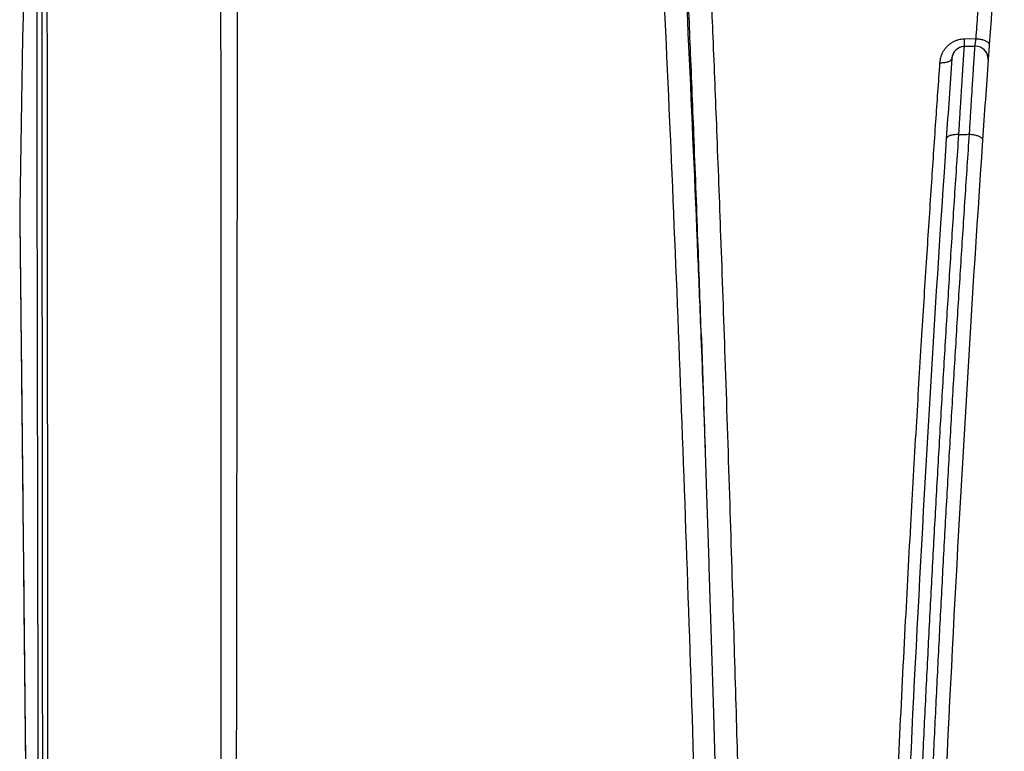
# Model space of a CAD drawing. Units: inches. Extents: x 0 to 380, y 0 to 294.
# Drawn here: x 98 to 104, y 87 to 91 of the extents above; entities that cross this region are included whole.
import ezdxf

# ---------------------------------------------------------------- set-up
doc = ezdxf.new("R2010")
doc.units = ezdxf.units.IN
doc.header["$LTSCALE"] = 16
doc.header["$MEASUREMENT"] = 0
doc.layers.add('36HC', color=7, linetype='Continuous')
doc.layers.add('dim', color=1, linetype='Continuous')

# ---------------------------------------------------------------- blocks, each defined once
blk = doc.blocks.new('A$C1D9470E5')
at = {"layer": '36HC', "color": 7}
for p, q in [((925.988, 151.594), (925.149, 151.564)), ((925.914, 151.07), (925.149, 151.043)), ((925.149, 151.043), (925.914, 151.07)), ((859.076, 139.722), (859.076, 139.707)), ((859.076, 139.722), (859.076, 139.708)), ((859.076, 139.707), (859.076, 139.706)), ((859.076, 139.707), (859.076, 139.69)), ((859.076, 139.706), (859.076, 139.69)), ((859.076, 139.69), (859.076, 139.681)), ((859.076, 139.69), (859.076, 139.682)), ((859.076, 139.682), (859.076, 139.657)), ((859.076, 139.681), (859.076, 139.657)), ((859.076, 139.657), (859.076, 139.644)), ((859.076, 139.644), (859.076, 139.607)), ((859.076, 139.607), (859.077, 139.546)), ((859.077, 139.546), (859.078, 139.459)), ((859.078, 139.459), (859.079, 139.348)), ((859.079, 139.348), (859.08, 139.213)), ((859.08, 139.213), (859.082, 139.053)), ((859.082, 139.053), (859.084, 138.868)), ((859.084, 138.868), (859.086, 138.66)), ((859.086, 138.66), (859.089, 138.426)), ((859.089, 138.426), (859.092, 138.169)), ((859.092, 138.169), (859.095, 137.887)), ((859.095, 137.887), (859.098, 137.582)), ((859.098, 137.582), (859.101, 137.252)), ((859.101, 137.252), (859.105, 136.899)), ((859.105, 136.899), (859.109, 136.522)), ((859.109, 136.522), (859.114, 136.121)), ((859.114, 136.121), (859.118, 135.697)), ((859.118, 135.697), (859.123, 135.25)), ((859.123, 135.25), (859.128, 134.78)), ((859.128, 134.78), (859.133, 134.287)), ((859.133, 134.287), (859.139, 133.771)), ((859.139, 133.771), (859.144, 133.233)), ((859.144, 133.233), (859.15, 132.672)), ((859.15, 132.672), (859.157, 132.09)), ((859.157, 132.09), (859.163, 131.485)), ((859.163, 131.485), (859.17, 130.859)), ((859.17, 130.859), (859.177, 130.212)), ((859.177, 130.212), (859.184, 129.543)), ((906.77, 130.7), (906.768, 130.765)), ((906.77, 130.7), (906.801, 129.815)), ((859.184, 129.543), (859.191, 128.853)), ((906.801, 129.815), (906.972, 124.776)), ((859.191, 128.853), (859.198, 128.143)), ((859.198, 128.143), (859.206, 127.412)), ((859.206, 127.412), (859.214, 126.662)), ((859.214, 126.662), (859.222, 125.891)), ((859.222, 125.891), (859.23, 125.101)), ((859.23, 125.101), (859.239, 124.292)), ((906.972, 124.776), (907.138, 119.714)), ((859.239, 124.292), (859.248, 123.464)), ((859.248, 123.464), (859.256, 122.617)), ((859.256, 122.617), (859.265, 121.751)), ((859.265, 121.751), (859.275, 120.868)), ((859.275, 120.868), (859.284, 119.967)), ((859.284, 119.967), (859.294, 119.049)), ((907.138, 119.714), (907.29, 114.921)), ((859.294, 119.049), (859.303, 118.114)), ((859.303, 118.114), (859.313, 117.162)), ((859.313, 117.162), (859.323, 116.195)), ((859.323, 116.195), (859.334, 115.211)), ((859.334, 115.211), (859.344, 114.211)), ((907.29, 114.921), (907.293, 114.796)), ((907.293, 114.796), (907.299, 114.628)), ((907.299, 114.628), (907.455, 109.521)), ((859.344, 114.211), (859.354, 113.197)), ((859.354, 113.197), (859.365, 112.168)), ((859.365, 112.168), (859.376, 111.124)), ((859.376, 111.124), (859.387, 110.066)), ((859.387, 110.066), (859.398, 108.995)), ((859.398, 108.995), (859.409, 107.911)), ((907.455, 109.521), (907.606, 104.391)), ((859.409, 107.911), (859.42, 106.814)), ((859.42, 106.814), (859.431, 105.704)), ((859.431, 105.704), (859.443, 104.583)), ((859.443, 104.583), (859.455, 103.45)), ((907.606, 104.391), (907.754, 99.239)), ((859.455, 103.45), (859.466, 102.305)), ((859.466, 102.305), (859.478, 101.151))]:
    blk.add_line(p, q, dxfattribs=at)
for points, knots in [([(874.094, 1.815), (874.104, 7.144), (874.114, 12.472), (874.123, 17.801), (874.133, 23.099), (874.142, 28.397), (874.151, 33.696), (874.16, 38.959), (874.169, 44.222), (874.177, 49.486), (874.186, 54.709), (874.194, 59.933), (874.202, 65.156), (874.21, 70.334), (874.217, 75.513), (874.225, 80.691), (874.232, 85.821), (874.24, 90.95), (874.246, 96.08), (874.253, 101.156), (874.26, 106.231), (874.267, 111.307), (874.274, 116.324), (874.28, 121.341), (874.286, 126.358), (874.293, 131.312), (874.299, 136.267), (874.305, 141.221), (874.311, 146.108), (874.316, 150.994), (874.322, 155.881), (874.328, 160.693), (874.334, 165.506), (874.339, 170.318), (874.345, 175.05), (874.35, 179.781), (874.356, 184.513), (874.362, 189.162), (874.367, 193.811), (874.373, 198.461), (874.378, 203.012), (874.383, 207.564), (874.389, 212.116), (874.394, 216.569), (874.401, 221.023), (874.406, 225.476), (874.412, 229.821), (874.418, 234.165), (874.424, 238.509), (874.43, 242.723), (874.437, 246.936), (874.444, 251.149), (874.451, 255.14), (874.458, 259.13), (874.465, 263.12), (874.472, 266.761), (874.479, 270.402), (874.487, 274.042), (874.494, 277.341), (874.502, 280.64), (874.51, 283.938), (874.517, 286.913), (874.525, 289.888), (874.534, 292.863), (874.542, 295.484), (874.55, 298.106), (874.559, 300.727), (874.567, 303.048), (874.575, 305.369), (874.584, 307.69), (874.592, 309.748), (874.601, 311.806), (874.611, 313.864), (874.619, 315.703), (874.628, 317.541), (874.637, 319.38), (874.645, 321.025), (874.654, 322.67), (874.664, 324.315), (874.672, 325.791), (874.682, 327.268), (874.691, 328.745), (874.7, 330.091), (874.709, 331.438), (874.719, 332.785)], [0, 0, 0, 0, 1, 1, 1, 2, 2, 2, 3, 3, 3, 4, 4, 4, 5, 5, 5, 6, 6, 6, 7, 7, 7, 8, 8, 8, 9, 9, 9, 10, 10, 10, 11, 11, 11, 12, 12, 12, 13, 13, 13, 14, 14, 14, 15, 15, 15, 16, 16, 16, 17, 17, 17, 18, 18, 18, 19, 19, 19, 20, 20, 20, 21, 21, 21, 22, 22, 22, 23, 23, 23, 24, 24, 24, 25, 25, 25, 26, 26, 26, 27, 27, 27, 28, 28, 28, 28]), ([(861.123, 2.069), (861.122, 7.463), (861.12, 12.857), (861.118, 18.252), (861.115, 23.614), (861.112, 28.976), (861.109, 34.338), (861.105, 39.663), (861.102, 44.988), (861.098, 50.313), (861.094, 55.596), (861.09, 60.879), (861.085, 66.163), (861.081, 71.399), (861.077, 76.636), (861.072, 81.873), (861.067, 87.059), (861.062, 92.246), (861.058, 97.432), (861.053, 102.415), (861.049, 107.397), (861.044, 112.38), (861.04, 116.885), (861.036, 121.389), (861.032, 125.894), (861.028, 129.887), (861.025, 133.879), (861.022, 137.871), (861.019, 141.342), (861.016, 144.812), (861.013, 148.282), (861.01, 151.338), (861.008, 154.393), (861.006, 157.449), (861.004, 160.169), (861.002, 162.889), (861, 165.608), (860.998, 168.007), (860.996, 170.407), (860.995, 172.806), (860.993, 174.877), (860.992, 176.947), (860.991, 179.018), (860.99, 180.822), (860.989, 182.626), (860.988, 184.43), (860.987, 186.034), (860.986, 187.638), (860.985, 189.242), (860.984, 190.708), (860.983, 192.175), (860.983, 193.641), (860.982, 194.942), (860.981, 196.243), (860.981, 197.544), (860.98, 198.711), (860.98, 199.879), (860.979, 201.047), (860.979, 202.154), (860.978, 203.26), (860.978, 204.367), (860.977, 205.482), (860.977, 206.598), (860.976, 207.713), (860.976, 208.903), (860.975, 210.092), (860.975, 211.282), (860.974, 212.61), (860.974, 213.937), (860.973, 215.265), (860.973, 216.769), (860.972, 218.273), (860.972, 219.777), (860.972, 221.426), (860.971, 223.074), (860.971, 224.723), (860.97, 226.538), (860.97, 228.352), (860.969, 230.167), (860.969, 232.161), (860.969, 234.155), (860.968, 236.148), (860.968, 238.244), (860.968, 240.34), (860.967, 242.437), (860.967, 244.474), (860.967, 246.512), (860.967, 248.549), (860.967, 250.397), (860.967, 252.245), (860.967, 254.092), (860.967, 255.707), (860.967, 257.322), (860.967, 258.937), (860.967, 260.329), (860.967, 261.722), (860.967, 263.114), (860.967, 264.352), (860.967, 265.589), (860.967, 266.827), (860.967, 267.979), (860.967, 269.131), (860.968, 270.282), (860.968, 271.391), (860.968, 272.499), (860.968, 273.607), (860.968, 274.682), (860.968, 275.756), (860.968, 276.831), (860.969, 277.88), (860.969, 278.929), (860.969, 279.977), (860.969, 281.009), (860.969, 282.04), (860.969, 283.071), (860.969, 284.091), (860.97, 285.112), (860.97, 286.133), (860.97, 287.163), (860.97, 288.193), (860.97, 289.222), (860.97, 290.312), (860.971, 291.401), (860.971, 292.49), (860.971, 293.696), (860.971, 294.903), (860.971, 296.109), (860.972, 297.424), (860.972, 298.739), (860.972, 300.053), (860.972, 301.283), (860.973, 302.512), (860.973, 303.741), (860.973, 304.854), (860.973, 305.967), (860.973, 307.08), (860.973, 308.079), (860.974, 309.077), (860.974, 310.076), (860.974, 310.966), (860.974, 311.856), (860.974, 312.746), (860.974, 313.541), (860.974, 314.336), (860.975, 315.13), (860.975, 315.843), (860.975, 316.555), (860.975, 317.267), (860.975, 317.907), (860.975, 318.547), (860.975, 319.186), (860.975, 319.763), (860.975, 320.339), (860.975, 320.916), (860.975, 321.437), (860.975, 321.958), (860.975, 322.479), (860.975, 322.951), (860.975, 323.423), (860.975, 323.896), (860.975, 324.326), (860.975, 324.756), (860.975, 325.186), (860.975, 325.579), (860.975, 325.972), (860.975, 326.365), (860.975, 326.725), (860.975, 327.084), (860.975, 327.444), (860.975, 327.771), (860.975, 328.098), (860.975, 328.425), (860.975, 328.721), (860.975, 329.018), (860.975, 329.314), (860.975, 329.581), (860.975, 329.848), (860.975, 330.115), (860.975, 330.356), (860.975, 330.596), (860.975, 330.836), (860.975, 331.051), (860.974, 331.266), (860.974, 331.481), (860.974, 331.673), (860.974, 331.865), (860.974, 332.057)], [0, 0, 0, 0, 1, 1, 1, 2, 2, 2, 3, 3, 3, 4, 4, 4, 5, 5, 5, 6, 6, 6, 7, 7, 7, 8, 8, 8, 9, 9, 9, 10, 10, 10, 11, 11, 11, 12, 12, 12, 13, 13, 13, 14, 14, 14, 15, 15, 15, 16, 16, 16, 17, 17, 17, 18, 18, 18, 19, 19, 19, 20, 20, 20, 21, 21, 21, 22, 22, 22, 23, 23, 23, 24, 24, 24, 25, 25, 25, 26, 26, 26, 27, 27, 27, 28, 28, 28, 29, 29, 29, 30, 30, 30, 31, 31, 31, 32, 32, 32, 33, 33, 33, 34, 34, 34, 35, 35, 35, 36, 36, 36, 37, 37, 37, 38, 38, 38, 39, 39, 39, 40, 40, 40, 41, 41, 41, 42, 42, 42, 43, 43, 43, 44, 44, 44, 45, 45, 45, 46, 46, 46, 47, 47, 47, 48, 48, 48, 49, 49, 49, 50, 50, 50, 51, 51, 51, 52, 52, 52, 53, 53, 53, 54, 54, 54, 55, 55, 55, 56, 56, 56, 57, 57, 57, 58, 58, 58, 59, 59, 59, 60, 60, 60, 61, 61, 61, 62, 62, 62, 62]), ([(873.079, 3.347), (873.086, 8.177), (873.093, 13.008), (873.1, 17.839), (873.106, 23.135), (873.113, 28.432), (873.119, 33.728), (873.125, 38.99), (873.13, 44.251), (873.135, 49.513), (873.14, 54.734), (873.144, 59.955), (873.148, 65.176), (873.152, 70.353), (873.155, 75.529), (873.157, 80.706), (873.16, 85.833), (873.162, 90.961), (873.164, 96.088), (873.166, 101.161), (873.167, 106.235), (873.167, 111.308), (873.168, 116.323), (873.168, 121.337), (873.167, 126.352), (873.167, 131.304), (873.166, 136.256), (873.164, 141.208), (873.162, 146.092), (873.16, 150.976), (873.157, 155.86), (873.154, 160.67), (873.151, 165.479), (873.146, 170.288), (873.142, 175.017), (873.138, 179.745), (873.132, 184.473), (873.127, 189.12), (873.121, 193.766), (873.113, 198.412), (873.106, 202.961), (873.098, 207.509), (873.089, 212.058), (873.081, 216.508), (873.072, 220.957), (873.062, 225.406), (873.052, 229.746), (873.04, 234.086), (873.028, 238.427), (873.016, 242.635), (873.003, 246.843), (872.989, 251.051), (872.975, 255.034), (872.961, 259.018), (872.944, 263.001), (872.929, 266.635), (872.913, 270.269), (872.895, 273.903), (872.879, 277.194), (872.861, 280.485), (872.842, 283.776), (872.825, 286.743), (872.807, 289.71), (872.787, 292.677), (872.769, 295.29), (872.75, 297.903), (872.729, 300.515), (872.711, 302.828), (872.692, 305.14), (872.671, 307.452), (872.652, 309.501), (872.633, 311.549), (872.612, 313.598), (872.593, 315.426), (872.572, 317.254), (872.551, 319.083), (872.532, 320.717), (872.511, 322.352), (872.489, 323.986), (872.47, 325.451), (872.449, 326.917), (872.428, 328.382), (872.408, 329.716), (872.387, 331.051), (872.364, 332.385)], [0, 0, 0, 0, 1, 1, 1, 2, 2, 2, 3, 3, 3, 4, 4, 4, 5, 5, 5, 6, 6, 6, 7, 7, 7, 8, 8, 8, 9, 9, 9, 10, 10, 10, 11, 11, 11, 12, 12, 12, 13, 13, 13, 14, 14, 14, 15, 15, 15, 16, 16, 16, 17, 17, 17, 18, 18, 18, 19, 19, 19, 20, 20, 20, 21, 21, 21, 22, 22, 22, 23, 23, 23, 24, 24, 24, 25, 25, 25, 26, 26, 26, 27, 27, 27, 28, 28, 28, 28]), ([(860.751, 2.008), (860.75, 7.399), (860.748, 12.791), (860.746, 18.182), (860.744, 23.542), (860.741, 28.902), (860.738, 34.262), (860.735, 39.584), (860.732, 44.907), (860.728, 50.229), (860.724, 55.51), (860.72, 60.791), (860.716, 66.072), (860.712, 71.306), (860.708, 76.54), (860.703, 81.775), (860.699, 86.959), (860.694, 92.143), (860.69, 97.327), (860.685, 102.308), (860.681, 107.288), (860.677, 112.268), (860.673, 116.771), (860.669, 121.274), (860.665, 125.776), (860.662, 129.767), (860.658, 133.758), (860.655, 137.748), (860.652, 141.217), (860.649, 144.686), (860.647, 148.154), (860.644, 151.209), (860.642, 154.263), (860.64, 157.317), (860.638, 160.036), (860.636, 162.754), (860.634, 165.473), (860.632, 167.871), (860.631, 170.269), (860.629, 172.667), (860.628, 174.737), (860.627, 176.807), (860.626, 178.876), (860.624, 180.68), (860.623, 182.483), (860.622, 184.285), (860.621, 185.889), (860.621, 187.492), (860.62, 189.096), (860.619, 190.561), (860.618, 192.027), (860.617, 193.493), (860.617, 194.793), (860.616, 196.093), (860.616, 197.393), (860.615, 198.561), (860.614, 199.728), (860.614, 200.895), (860.613, 202.001), (860.613, 203.107), (860.612, 204.213), (860.612, 205.328), (860.612, 206.443), (860.611, 207.558), (860.611, 208.747), (860.61, 209.936), (860.61, 211.125), (860.609, 212.452), (860.609, 213.779), (860.608, 215.106), (860.608, 216.609), (860.607, 218.112), (860.607, 219.616), (860.607, 221.263), (860.606, 222.911), (860.606, 224.559), (860.605, 226.373), (860.605, 228.186), (860.604, 230), (860.604, 231.993), (860.603, 233.986), (860.603, 235.978), (860.603, 238.073), (860.602, 240.168), (860.602, 242.263), (860.602, 244.299), (860.602, 246.336), (860.602, 248.373), (860.601, 250.219), (860.601, 252.066), (860.601, 253.912), (860.601, 255.526), (860.601, 257.14), (860.601, 258.753), (860.601, 260.145), (860.601, 261.537), (860.601, 262.929), (860.601, 264.166), (860.602, 265.402), (860.602, 266.639), (860.602, 267.79), (860.602, 268.941), (860.602, 270.092), (860.602, 271.2), (860.602, 272.307), (860.602, 273.415), (860.602, 274.489), (860.602, 275.563), (860.602, 276.637), (860.602, 277.685), (860.603, 278.733), (860.603, 279.781), (860.603, 280.811), (860.603, 281.842), (860.603, 282.872), (860.603, 283.892), (860.603, 284.912), (860.603, 285.932), (860.603, 286.961), (860.604, 287.99), (860.604, 289.019), (860.604, 290.108), (860.604, 291.196), (860.604, 292.285), (860.605, 293.49), (860.605, 294.695), (860.605, 295.901), (860.605, 297.215), (860.605, 298.528), (860.605, 299.842), (860.606, 301.07), (860.606, 302.299), (860.606, 303.527), (860.606, 304.639), (860.606, 305.751), (860.606, 306.863), (860.606, 307.861), (860.606, 308.858), (860.607, 309.856), (860.607, 310.746), (860.607, 311.635), (860.607, 312.524), (860.607, 313.318), (860.607, 314.112), (860.607, 314.906), (860.607, 315.618), (860.607, 316.329), (860.607, 317.04), (860.607, 317.68), (860.607, 318.319), (860.607, 318.958), (860.607, 319.534), (860.607, 320.11), (860.607, 320.686), (860.607, 321.206), (860.607, 321.727), (860.607, 322.247), (860.607, 322.719), (860.607, 323.191), (860.607, 323.663), (860.607, 324.092), (860.607, 324.521), (860.607, 324.951), (860.607, 325.344), (860.607, 325.736), (860.607, 326.129), (860.606, 326.488), (860.606, 326.847), (860.606, 327.207), (860.606, 327.533), (860.606, 327.86), (860.606, 328.187), (860.606, 328.483), (860.606, 328.778), (860.606, 329.074), (860.606, 329.341), (860.606, 329.608), (860.606, 329.875), (860.606, 330.115), (860.606, 330.355), (860.606, 330.595), (860.606, 330.81), (860.606, 331.024), (860.606, 331.239), (860.606, 331.431), (860.606, 331.622), (860.606, 331.814)], [0, 0, 0, 0, 1, 1, 1, 2, 2, 2, 3, 3, 3, 4, 4, 4, 5, 5, 5, 6, 6, 6, 7, 7, 7, 8, 8, 8, 9, 9, 9, 10, 10, 10, 11, 11, 11, 12, 12, 12, 13, 13, 13, 14, 14, 14, 15, 15, 15, 16, 16, 16, 17, 17, 17, 18, 18, 18, 19, 19, 19, 20, 20, 20, 21, 21, 21, 22, 22, 22, 23, 23, 23, 24, 24, 24, 25, 25, 25, 26, 26, 26, 27, 27, 27, 28, 28, 28, 29, 29, 29, 30, 30, 30, 31, 31, 31, 32, 32, 32, 33, 33, 33, 34, 34, 34, 35, 35, 35, 36, 36, 36, 37, 37, 37, 38, 38, 38, 39, 39, 39, 40, 40, 40, 41, 41, 41, 42, 42, 42, 43, 43, 43, 44, 44, 44, 45, 45, 45, 46, 46, 46, 47, 47, 47, 48, 48, 48, 49, 49, 49, 50, 50, 50, 51, 51, 51, 52, 52, 52, 53, 53, 53, 54, 54, 54, 55, 55, 55, 56, 56, 56, 57, 57, 57, 58, 58, 58, 59, 59, 59, 60, 60, 60, 61, 61, 61, 62, 62, 62, 62]), ([(860.293, 329.914), (860.291, 328.584), (860.288, 327.254), (860.286, 325.924), (860.284, 324.586), (860.282, 323.248), (860.28, 321.909), (860.278, 320.519), (860.276, 319.13), (860.274, 317.74), (860.272, 316.251), (860.27, 314.762), (860.268, 313.273), (860.266, 311.642), (860.263, 310.012), (860.261, 308.382), (860.258, 306.634), (860.256, 304.887), (860.254, 303.139), (860.252, 301.347), (860.249, 299.555), (860.247, 297.762), (860.245, 296.062), (860.243, 294.361), (860.241, 292.661), (860.239, 290.963), (860.237, 289.266), (860.236, 287.568), (860.234, 285.666), (860.232, 283.764), (860.23, 281.862), (860.228, 279.716), (860.226, 277.57), (860.224, 275.423), (860.222, 272.992), (860.22, 270.562), (860.219, 268.131), (860.217, 265.35), (860.215, 262.569), (860.214, 259.788), (860.212, 256.559), (860.21, 253.33), (860.209, 250.101), (860.208, 246.42), (860.207, 242.739), (860.206, 239.058), (860.206, 235.089), (860.206, 231.12), (860.206, 227.151), (860.207, 222.923), (860.208, 218.696), (860.209, 214.469), (860.211, 210), (860.213, 205.532), (860.216, 201.063), (860.219, 196.416), (860.222, 191.769), (860.226, 187.122), (860.23, 182.392), (860.234, 177.662), (860.239, 172.931), (860.245, 168.127), (860.25, 163.323), (860.256, 158.519), (860.263, 153.635), (860.27, 148.751), (860.277, 143.868), (860.284, 138.911), (860.292, 133.954), (860.3, 128.997), (860.309, 123.975), (860.318, 118.954), (860.327, 113.933), (860.336, 108.852), (860.346, 103.771), (860.356, 98.69), (860.366, 93.552), (860.376, 88.415), (860.386, 83.278), (860.397, 78.09), (860.408, 72.902), (860.419, 67.713), (860.43, 62.479), (860.441, 57.246), (860.452, 52.012), (860.463, 46.734), (860.475, 41.457), (860.486, 36.18), (860.497, 30.864), (860.508, 25.549), (860.519, 20.233), (860.527, 16.515), (860.535, 12.796), (860.542, 9.078)], [0, 0, 0, 0, 1, 1, 1, 2, 2, 2, 3, 3, 3, 4, 4, 4, 5, 5, 5, 6, 6, 6, 7, 7, 7, 8, 8, 8, 9, 9, 9, 10, 10, 10, 11, 11, 11, 12, 12, 12, 13, 13, 13, 14, 14, 14, 15, 15, 15, 16, 16, 16, 17, 17, 17, 18, 18, 18, 19, 19, 19, 20, 20, 20, 21, 21, 21, 22, 22, 22, 23, 23, 23, 24, 24, 24, 25, 25, 25, 26, 26, 26, 27, 27, 27, 28, 28, 28, 29, 29, 29, 30, 30, 30, 31, 31, 31, 31]), ([(887.941, 309.39), (888.261, 308.099), (888.571, 306.806), (888.874, 305.51), (889.221, 304.027), (889.558, 302.541), (889.886, 301.053), (890.263, 299.342), (890.627, 297.629), (890.981, 295.913), (891.388, 293.937), (891.78, 291.959), (892.159, 289.978), (892.595, 287.696), (893.014, 285.411), (893.417, 283.123), (893.882, 280.482), (894.326, 277.837), (894.751, 275.188), (895.233, 272.185), (895.691, 269.179), (896.128, 266.169), (896.613, 262.824), (897.072, 259.476), (897.507, 256.125), (897.988, 252.422), (898.441, 248.715), (898.869, 245.006), (899.337, 240.944), (899.776, 236.878), (900.189, 232.809), (900.62, 228.564), (901.023, 224.316), (901.402, 220.065), (901.793, 215.678), (902.157, 211.288), (902.5, 206.897), (902.851, 202.394), (903.179, 197.89), (903.487, 193.384), (903.802, 188.774), (904.096, 184.163), (904.372, 179.551), (904.653, 174.848), (904.916, 170.143), (905.163, 165.438), (905.414, 160.648), (905.649, 155.857), (905.871, 151.066), (906.096, 146.197), (906.308, 141.326), (906.507, 136.456), (906.585, 134.558), (906.661, 132.661), (906.735, 130.764)], [0, 0, 0, 0, 1, 1, 1, 2, 2, 2, 3, 3, 3, 4, 4, 4, 5, 5, 5, 6, 6, 6, 7, 7, 7, 8, 8, 8, 9, 9, 9, 10, 10, 10, 11, 11, 11, 12, 12, 12, 13, 13, 13, 14, 14, 14, 15, 15, 15, 16, 16, 16, 17, 17, 17, 18, 18, 18, 18]), ([(889.668, 294.867), (889.673, 294.84), (889.679, 294.812), (889.684, 294.785), (890.082, 292.815), (890.466, 290.841), (890.838, 288.866), (891.265, 286.59), (891.676, 284.311), (892.071, 282.029), (892.527, 279.395), (892.963, 276.756), (893.38, 274.115), (893.853, 271.12), (894.303, 268.121), (894.732, 265.119), (895.209, 261.784), (895.66, 258.444), (896.088, 255.102), (896.561, 251.409), (897.007, 247.712), (897.428, 244.013), (897.889, 239.961), (898.321, 235.906), (898.728, 231.849), (899.153, 227.614), (899.55, 223.377), (899.923, 219.138), (900.309, 214.763), (900.669, 210.385), (901.007, 206.005), (901.353, 201.514), (901.677, 197.022), (901.981, 192.528), (902.292, 187.93), (902.582, 183.332), (902.854, 178.732), (903.132, 174.04), (903.392, 169.348), (903.636, 164.655), (903.885, 159.878), (904.117, 155.101), (904.336, 150.322), (904.559, 145.465), (904.768, 140.608), (904.965, 135.75), (905.166, 130.82), (905.354, 125.89), (905.534, 120.959), (905.715, 115.963), (905.887, 110.966), (906.051, 105.97), (906.217, 100.913), (906.375, 95.856), (906.527, 90.798), (906.681, 85.686), (906.829, 80.573), (906.972, 75.46), (907.117, 70.297), (907.258, 65.133), (907.395, 59.969), (907.534, 54.76), (907.67, 49.551), (907.804, 44.342)], [0, 0, 0, 0, 1, 1, 1, 2, 2, 2, 3, 3, 3, 4, 4, 4, 5, 5, 5, 6, 6, 6, 7, 7, 7, 8, 8, 8, 9, 9, 9, 10, 10, 10, 11, 11, 11, 12, 12, 12, 13, 13, 13, 14, 14, 14, 15, 15, 15, 16, 16, 16, 17, 17, 17, 18, 18, 18, 19, 19, 19, 20, 20, 20, 21, 21, 21, 21]), ([(910.167, 68.506), (910.13, 70.01), (910.092, 71.514), (910.055, 73.018), (910.015, 74.621), (909.974, 76.223), (909.934, 77.826), (909.89, 79.568), (909.845, 81.31), (909.8, 83.053), (909.75, 84.975), (909.699, 86.897), (909.648, 88.819), (909.591, 90.961), (909.533, 93.103), (909.474, 95.244), (909.408, 97.644), (909.341, 100.044), (909.273, 102.444), (909.196, 105.141), (909.117, 107.838), (909.036, 110.535), (908.944, 113.577), (908.85, 116.618), (908.753, 119.66), (908.651, 122.851), (908.546, 126.042), (908.437, 129.233), (908.339, 132.073), (908.239, 134.913), (908.135, 137.752), (908.044, 140.231), (907.95, 142.709), (907.854, 145.187), (907.77, 147.352), (907.683, 149.517), (907.594, 151.682), (907.515, 153.6), (907.434, 155.519), (907.351, 157.438), (907.276, 159.167), (907.199, 160.897), (907.121, 162.627), (907.045, 164.281), (906.969, 165.935), (906.89, 167.588), (906.804, 169.391), (906.716, 171.194), (906.626, 172.997), (906.525, 175.024), (906.421, 177.05), (906.313, 179.077)], [0, 0, 0, 0, 1, 1, 1, 2, 2, 2, 3, 3, 3, 4, 4, 4, 5, 5, 5, 6, 6, 6, 7, 7, 7, 8, 8, 8, 9, 9, 9, 10, 10, 10, 11, 11, 11, 12, 12, 12, 13, 13, 13, 14, 14, 14, 15, 15, 15, 16, 16, 16, 17, 17, 17, 17]), ([(906.768, 130.765), (906.694, 132.86), (906.619, 134.954), (906.542, 137.049), (906.452, 139.521), (906.358, 141.992), (906.262, 144.464), (906.177, 146.623), (906.091, 148.782), (906.002, 150.941), (905.923, 152.855), (905.842, 154.768), (905.759, 156.682), (905.684, 158.407), (905.607, 160.132), (905.529, 161.857), (905.454, 163.507), (905.377, 165.156), (905.298, 166.805), (905.213, 168.604), (905.125, 170.402), (905.035, 172.2), (904.933, 174.221), (904.829, 176.242), (904.722, 178.263)], [0, 0, 0, 0, 1, 1, 1, 2, 2, 2, 3, 3, 3, 4, 4, 4, 5, 5, 5, 6, 6, 6, 7, 7, 7, 8, 8, 8, 8]), ([(925.988, 151.594), (926.029, 152.16), (926.069, 152.726), (926.11, 153.292), (926.158, 153.959), (926.206, 154.626), (926.254, 155.293), (926.307, 156.024), (926.361, 156.754), (926.415, 157.485), (926.475, 158.301), (926.536, 159.117), (926.597, 159.933), (926.666, 160.854), (926.735, 161.775), (926.806, 162.696), (926.884, 163.731), (926.964, 164.767), (927.045, 165.802)], [0, 0, 0, 0, 1, 1, 1, 2, 2, 2, 3, 3, 3, 4, 4, 4, 5, 5, 5, 6, 6, 6, 6]), ([(925.149, 151.564), (925.082, 151.562), (925.014, 151.556), (924.948, 151.546), (924.88, 151.536), (924.812, 151.522), (924.746, 151.504), (924.679, 151.486), (924.612, 151.463), (924.547, 151.437), (924.482, 151.411), (924.418, 151.381), (924.357, 151.347), (924.295, 151.313), (924.235, 151.276), (924.177, 151.235), (924.119, 151.193), (924.064, 151.148), (924.011, 151.1), (923.957, 151.052), (923.907, 150.999), (923.86, 150.944), (923.812, 150.888), (923.767, 150.829), (923.727, 150.768), (923.685, 150.705), (923.648, 150.64), (923.615, 150.573), (923.582, 150.505), (923.552, 150.435), (923.528, 150.363), (923.503, 150.291), (923.483, 150.217), (923.468, 150.143), (923.453, 150.067), (923.443, 149.991), (923.437, 149.915)], [0, 0, 0, 0, 1, 1, 1, 2, 2, 2, 3, 3, 3, 4, 4, 4, 5, 5, 5, 6, 6, 6, 7, 7, 7, 8, 8, 8, 9, 9, 9, 10, 10, 10, 11, 11, 11, 12, 12, 12, 12]), ([(925.149, 151.564), (925.15, 151.522), (925.151, 151.48), (925.151, 151.438), (925.152, 151.4), (925.153, 151.362), (925.153, 151.324), (925.154, 151.292), (925.154, 151.259), (925.154, 151.227), (925.154, 151.201), (925.154, 151.175), (925.154, 151.148), (925.155, 151.128), (925.155, 151.108), (925.153, 151.09), (925.152, 151.08), (925.15, 151.071), (925.151, 151.055), (925.152, 151.05), (925.153, 151.043), (925.149, 151.043)], [0, 0, 0, 0, 1, 1, 1, 2, 2, 2, 3, 3, 3, 4, 4, 4, 5, 5, 5, 6, 6, 6, 7, 7, 7, 7]), ([(925.914, 151.07), (925.914, 151.07), (925.914, 151.07), (925.914, 151.071), (925.913, 151.071), (925.913, 151.072), (925.913, 151.073), (925.913, 151.074), (925.913, 151.075), (925.913, 151.076), (925.913, 151.078), (925.913, 151.079), (925.913, 151.081), (925.913, 151.083), (925.913, 151.085), (925.914, 151.087), (925.914, 151.09), (925.914, 151.092), (925.914, 151.095), (925.914, 151.098), (925.915, 151.101), (925.915, 151.104), (925.915, 151.107), (925.916, 151.11), (925.916, 151.114), (925.916, 151.118), (925.917, 151.121), (925.917, 151.125), (925.918, 151.13), (925.918, 151.134), (925.919, 151.138), (925.919, 151.143), (925.92, 151.148), (925.921, 151.152), (925.921, 151.157), (925.922, 151.163), (925.923, 151.168), (925.923, 151.173), (925.924, 151.179), (925.925, 151.184), (925.926, 151.19), (925.926, 151.196), (925.927, 151.202), (925.928, 151.209), (925.929, 151.215), (925.93, 151.221), (925.931, 151.228), (925.932, 151.235), (925.933, 151.242), (925.934, 151.249), (925.935, 151.256), (925.936, 151.263), (925.937, 151.27), (925.938, 151.278), (925.939, 151.285), (925.94, 151.293), (925.942, 151.301), (925.943, 151.309), (925.944, 151.317), (925.945, 151.325), (925.947, 151.333), (925.948, 151.342), (925.949, 151.35), (925.951, 151.359), (925.952, 151.368), (925.953, 151.377), (925.955, 151.385), (925.956, 151.394), (925.958, 151.404), (925.959, 151.413), (925.96, 151.422), (925.962, 151.432), (925.963, 151.441), (925.965, 151.451), (925.967, 151.46), (925.968, 151.47), (925.97, 151.48), (925.971, 151.49), (925.973, 151.5), (925.975, 151.51), (925.976, 151.52), (925.978, 151.531), (925.98, 151.541), (925.981, 151.551), (925.983, 151.562), (925.985, 151.573), (925.987, 151.583), (925.988, 151.594)], [0, 0, 0, 0, 1, 1, 1, 2, 2, 2, 3, 3, 3, 4, 4, 4, 5, 5, 5, 6, 6, 6, 7, 7, 7, 8, 8, 8, 9, 9, 9, 10, 10, 10, 11, 11, 11, 12, 12, 12, 13, 13, 13, 14, 14, 14, 15, 15, 15, 16, 16, 16, 17, 17, 17, 18, 18, 18, 19, 19, 19, 20, 20, 20, 21, 21, 21, 22, 22, 22, 23, 23, 23, 24, 24, 24, 25, 25, 25, 26, 26, 26, 27, 27, 27, 28, 28, 28, 29, 29, 29, 29]), ([(925.988, 151.594), (926.032, 151.592), (926.076, 151.588), (926.12, 151.584), (926.163, 151.579), (926.207, 151.573), (926.249, 151.566), (926.291, 151.559), (926.333, 151.551), (926.374, 151.541), (926.413, 151.531), (926.452, 151.521), (926.49, 151.509), (926.526, 151.497), (926.562, 151.485), (926.597, 151.47), (926.628, 151.457), (926.66, 151.443), (926.69, 151.426), (926.717, 151.412), (926.743, 151.396), (926.769, 151.378), (926.791, 151.363), (926.812, 151.346), (926.831, 151.327), (926.847, 151.31), (926.862, 151.293), (926.875, 151.273), (926.886, 151.256), (926.895, 151.238), (926.9, 151.218), (926.905, 151.201), (926.907, 151.182), (926.906, 151.164)], [0, 0, 0, 0, 1, 1, 1, 2, 2, 2, 3, 3, 3, 4, 4, 4, 5, 5, 5, 6, 6, 6, 7, 7, 7, 8, 8, 8, 9, 9, 9, 10, 10, 10, 11, 11, 11, 11]), ([(925.149, 151.043), (925.148, 151.043), (925.148, 151.041), (925.148, 151.04), (925.148, 151.035), (925.147, 151.033), (925.147, 151.03), (925.146, 151.025), (925.146, 151.019), (925.145, 151.014), (925.145, 151.006), (925.144, 150.998), (925.143, 150.991), (925.143, 150.981), (925.142, 150.972), (925.141, 150.962), (925.14, 150.95), (925.139, 150.938), (925.138, 150.926), (925.137, 150.912), (925.136, 150.898), (925.135, 150.884), (925.134, 150.868), (925.133, 150.852), (925.132, 150.835), (925.13, 150.817), (925.129, 150.799), (925.128, 150.78), (925.127, 150.76), (925.125, 150.739), (925.124, 150.719), (925.122, 150.697), (925.12, 150.674), (925.119, 150.651), (925.117, 150.627), (925.116, 150.602), (925.114, 150.577), (925.112, 150.551), (925.11, 150.524), (925.109, 150.497), (925.107, 150.469), (925.105, 150.44), (925.103, 150.411), (925.101, 150.38), (925.099, 150.35), (925.097, 150.319), (925.095, 150.286), (925.092, 150.253), (925.09, 150.22), (925.088, 150.186), (925.086, 150.151), (925.083, 150.116), (925.081, 150.079), (925.079, 150.042), (925.076, 150.005), (925.074, 149.967), (925.071, 149.928), (925.069, 149.889), (925.066, 149.849), (925.063, 149.808), (925.061, 149.767), (925.058, 149.725), (925.055, 149.682), (925.053, 149.64), (925.05, 149.595), (925.047, 149.55), (925.044, 149.506), (925.041, 149.46), (925.038, 149.414), (925.035, 149.367), (925.032, 149.319), (925.029, 149.271), (925.026, 149.223), (925.023, 149.173), (925.02, 149.123), (925.016, 149.073), (925.013, 149.021), (925.01, 148.97), (925.007, 148.918), (925.003, 148.865), (925, 148.811), (924.996, 148.758), (924.993, 148.703), (924.99, 148.648), (924.986, 148.592), (924.983, 148.536), (924.979, 148.479), (924.975, 148.422), (924.972, 148.364), (924.968, 148.305), (924.964, 148.247), (924.961, 148.187), (924.957, 148.127), (924.953, 148.067), (924.949, 148.005), (924.946, 147.944), (924.942, 147.882), (924.938, 147.819), (924.934, 147.756), (924.93, 147.693), (924.926, 147.629), (924.922, 147.564), (924.918, 147.499), (924.914, 147.434), (924.91, 147.368), (924.906, 147.302), (924.902, 147.234), (924.898, 147.167), (924.893, 147.1), (924.889, 147.031), (924.885, 146.962), (924.881, 146.894), (924.877, 146.824), (924.872, 146.754), (924.868, 146.684), (924.864, 146.612), (924.859, 146.541), (924.855, 146.47), (924.851, 146.397), (924.846, 146.325), (924.842, 146.252), (924.837, 146.179), (924.833, 146.105), (924.828, 146.031), (924.824, 145.957), (924.819, 145.882), (924.815, 145.807), (924.81, 145.731), (924.806, 145.655), (924.801, 145.58), (924.796, 145.503), (924.792, 145.426), (924.787, 145.349), (924.783, 145.271), (924.778, 145.193), (924.773, 145.116), (924.768, 145.037), (924.764, 144.958), (924.759, 144.879)], [0, 0, 0, 0, 1, 1, 1, 2, 2, 2, 3, 3, 3, 4, 4, 4, 5, 5, 5, 6, 6, 6, 7, 7, 7, 8, 8, 8, 9, 9, 9, 10, 10, 10, 11, 11, 11, 12, 12, 12, 13, 13, 13, 14, 14, 14, 15, 15, 15, 16, 16, 16, 17, 17, 17, 18, 18, 18, 19, 19, 19, 20, 20, 20, 21, 21, 21, 22, 22, 22, 23, 23, 23, 24, 24, 24, 25, 25, 25, 26, 26, 26, 27, 27, 27, 28, 28, 28, 29, 29, 29, 30, 30, 30, 31, 31, 31, 32, 32, 32, 33, 33, 33, 34, 34, 34, 35, 35, 35, 36, 36, 36, 37, 37, 37, 38, 38, 38, 39, 39, 39, 40, 40, 40, 41, 41, 41, 42, 42, 42, 43, 43, 43, 44, 44, 44, 45, 45, 45, 46, 46, 46, 46]), ([(925.525, 144.906), (925.529, 144.985), (925.534, 145.064), (925.539, 145.143), (925.544, 145.22), (925.548, 145.298), (925.553, 145.376), (925.557, 145.453), (925.562, 145.53), (925.567, 145.607), (925.571, 145.683), (925.576, 145.758), (925.58, 145.834), (925.585, 145.909), (925.59, 145.984), (925.594, 146.058), (925.598, 146.132), (925.603, 146.206), (925.607, 146.279), (925.612, 146.352), (925.616, 146.424), (925.621, 146.497), (925.625, 146.568), (925.629, 146.639), (925.634, 146.711), (925.638, 146.78), (925.642, 146.85), (925.647, 146.921), (925.651, 146.989), (925.655, 147.058), (925.659, 147.127), (925.663, 147.194), (925.668, 147.261), (925.672, 147.329), (925.676, 147.395), (925.68, 147.461), (925.684, 147.526), (925.688, 147.591), (925.692, 147.656), (925.696, 147.72), (925.7, 147.783), (925.704, 147.846), (925.708, 147.909), (925.711, 147.971), (925.715, 148.032), (925.719, 148.094), (925.723, 148.154), (925.726, 148.214), (925.73, 148.274), (925.734, 148.332), (925.738, 148.391), (925.741, 148.449), (925.745, 148.506), (925.748, 148.562), (925.752, 148.619), (925.755, 148.674), (925.759, 148.729), (925.762, 148.784), (925.766, 148.838), (925.769, 148.891), (925.772, 148.945), (925.776, 148.996), (925.779, 149.048), (925.782, 149.1), (925.785, 149.15), (925.788, 149.2), (925.792, 149.25), (925.795, 149.298), (925.798, 149.346), (925.801, 149.394), (925.804, 149.44), (925.807, 149.487), (925.81, 149.533), (925.813, 149.577), (925.815, 149.622), (925.818, 149.666), (925.821, 149.709), (925.824, 149.752), (925.827, 149.794), (925.829, 149.835), (925.832, 149.875), (925.834, 149.916), (925.837, 149.955), (925.839, 149.994), (925.842, 150.032), (925.844, 150.069), (925.847, 150.106), (925.849, 150.143), (925.851, 150.177), (925.854, 150.212), (925.856, 150.247), (925.858, 150.28), (925.86, 150.313), (925.863, 150.345), (925.865, 150.376), (925.867, 150.407), (925.869, 150.438), (925.87, 150.467), (925.872, 150.495), (925.874, 150.524), (925.876, 150.551), (925.878, 150.577), (925.88, 150.604), (925.882, 150.629), (925.883, 150.653), (925.885, 150.678), (925.886, 150.701), (925.888, 150.723), (925.889, 150.746), (925.891, 150.766), (925.892, 150.787), (925.894, 150.807), (925.895, 150.825), (925.896, 150.844), (925.898, 150.862), (925.899, 150.878), (925.9, 150.894), (925.901, 150.911), (925.902, 150.925), (925.903, 150.939), (925.904, 150.953), (925.905, 150.965), (925.906, 150.977), (925.907, 150.988), (925.908, 150.998), (925.908, 151.008), (925.909, 151.018), (925.91, 151.025), (925.911, 151.033), (925.911, 151.04), (925.911, 151.046), (925.912, 151.052), (925.913, 151.057), (925.913, 151.06), (925.914, 151.062), (925.914, 151.067), (925.914, 151.068), (925.913, 151.07), (925.914, 151.07)], [0, 0, 0, 0, 1, 1, 1, 2, 2, 2, 3, 3, 3, 4, 4, 4, 5, 5, 5, 6, 6, 6, 7, 7, 7, 8, 8, 8, 9, 9, 9, 10, 10, 10, 11, 11, 11, 12, 12, 12, 13, 13, 13, 14, 14, 14, 15, 15, 15, 16, 16, 16, 17, 17, 17, 18, 18, 18, 19, 19, 19, 20, 20, 20, 21, 21, 21, 22, 22, 22, 23, 23, 23, 24, 24, 24, 25, 25, 25, 26, 26, 26, 27, 27, 27, 28, 28, 28, 29, 29, 29, 30, 30, 30, 31, 31, 31, 32, 32, 32, 33, 33, 33, 34, 34, 34, 35, 35, 35, 36, 36, 36, 37, 37, 37, 38, 38, 38, 39, 39, 39, 40, 40, 40, 41, 41, 41, 42, 42, 42, 43, 43, 43, 44, 44, 44, 45, 45, 45, 46, 46, 46, 46]), ([(923.437, 149.915), (923.486, 149.913), (923.535, 149.912), (923.584, 149.914), (923.632, 149.915), (923.679, 149.918), (923.727, 149.922), (923.771, 149.927), (923.816, 149.933), (923.86, 149.941), (923.901, 149.949), (923.941, 149.958), (923.981, 149.969), (924.016, 149.98), (924.051, 149.992), (924.085, 150.006), (924.115, 150.019), (924.144, 150.034), (924.171, 150.051), (924.194, 150.066), (924.216, 150.082), (924.235, 150.102), (924.251, 150.118), (924.266, 150.137), (924.276, 150.158), (924.285, 150.176), (924.291, 150.197), (924.293, 150.217)], [0, 0, 0, 0, 1, 1, 1, 2, 2, 2, 3, 3, 3, 4, 4, 4, 5, 5, 5, 6, 6, 6, 7, 7, 7, 8, 8, 8, 9, 9, 9, 9]), ([(923.437, 149.915), (923.34, 148.545), (923.245, 147.175), (923.151, 145.805), (923.047, 144.289), (922.944, 142.774), (922.843, 141.258), (922.733, 139.599), (922.624, 137.941), (922.517, 136.282), (922.401, 134.474), (922.287, 132.666), (922.176, 130.857), (922.052, 128.843), (921.93, 126.828), (921.811, 124.813), (921.678, 122.55), (921.549, 120.286), (921.423, 118.022), (921.281, 115.481), (921.144, 112.94), (921.012, 110.399), (920.863, 107.542), (920.72, 104.686), (920.583, 101.828), (920.428, 98.6), (920.28, 95.372), (920.139, 92.144), (919.98, 88.48), (919.83, 84.817), (919.689, 81.152), (919.529, 76.965), (919.38, 72.776), (919.244, 68.587)], [0, 0, 0, 0, 1, 1, 1, 2, 2, 2, 3, 3, 3, 4, 4, 4, 5, 5, 5, 6, 6, 6, 7, 7, 7, 8, 8, 8, 9, 9, 9, 10, 10, 10, 11, 11, 11, 11]), ([(924.759, 144.879), (924.655, 143.342), (924.552, 141.805), (924.451, 140.267), (924.35, 138.725), (924.25, 137.183), (924.152, 135.641), (924.054, 134.095), (923.958, 132.548), (923.863, 131.002), (923.768, 129.451), (923.674, 127.9), (923.583, 126.35), (923.491, 124.795), (923.4, 123.24), (923.312, 121.684), (923.223, 120.125), (923.136, 118.566), (923.05, 117.007), (922.965, 115.444), (922.881, 113.88), (922.799, 112.317), (922.716, 110.75), (922.636, 109.183), (922.556, 107.615), (922.477, 106.044), (922.4, 104.473), (922.324, 102.902), (922.248, 101.327), (922.174, 99.752), (922.102, 98.177), (922.029, 96.598), (921.958, 95.02), (921.889, 93.441), (921.82, 91.859), (921.752, 90.276), (921.687, 88.694), (921.621, 87.108), (921.557, 85.522), (921.494, 83.937), (921.432, 82.347), (921.371, 80.758), (921.312, 79.169), (921.253, 77.576), (921.195, 75.984), (921.14, 74.391), (921.084, 72.795), (921.03, 71.199), (920.978, 69.603), (920.926, 68.004), (920.875, 66.406), (920.827, 64.806), (920.778, 63.204), (920.731, 61.602), (920.686, 60), (920.641, 58.395), (920.597, 56.79), (920.556, 55.185), (920.514, 53.577), (920.474, 51.969), (920.436, 50.361), (920.398, 48.75), (920.362, 47.139), (920.327, 45.528), (920.293, 43.915), (920.26, 42.301), (920.229, 40.688), (920.198, 39.072), (920.169, 37.456), (920.141, 35.839), (920.114, 34.221), (920.088, 32.602), (920.064, 30.983), (920.041, 29.362), (920.019, 27.741), (919.999, 26.12)], [0, 0, 0, 0, 1, 1, 1, 2, 2, 2, 3, 3, 3, 4, 4, 4, 5, 5, 5, 6, 6, 6, 7, 7, 7, 8, 8, 8, 9, 9, 9, 10, 10, 10, 11, 11, 11, 12, 12, 12, 13, 13, 13, 14, 14, 14, 15, 15, 15, 16, 16, 16, 17, 17, 17, 18, 18, 18, 19, 19, 19, 20, 20, 20, 21, 21, 21, 22, 22, 22, 23, 23, 23, 24, 24, 24, 25, 25, 25, 25]), ([(920.695, 20.114), (920.71, 21.693), (920.727, 23.271), (920.745, 24.849), (920.764, 26.426), (920.784, 28.002), (920.807, 29.578), (920.829, 31.152), (920.852, 32.725), (920.878, 34.299), (920.903, 35.871), (920.931, 37.442), (920.959, 39.013), (920.988, 40.582), (921.019, 42.151), (921.051, 43.72), (921.084, 45.287), (921.117, 46.853), (921.153, 48.419), (921.189, 49.983), (921.226, 51.547), (921.265, 53.111), (921.304, 54.672), (921.345, 56.233), (921.387, 57.794), (921.43, 59.352), (921.474, 60.911), (921.519, 62.469), (921.565, 64.024), (921.612, 65.58), (921.661, 67.135), (921.71, 68.688), (921.761, 70.24), (921.813, 71.793), (921.865, 73.342), (921.919, 74.892), (921.975, 76.441), (922.03, 77.987), (922.087, 79.534), (922.146, 81.08), (922.205, 82.623), (922.265, 84.167), (922.327, 85.71), (922.389, 87.25), (922.453, 88.789), (922.518, 90.329), (922.583, 91.866), (922.65, 93.402), (922.718, 94.939), (922.786, 96.472), (922.856, 98.005), (922.928, 99.538), (922.999, 101.068), (923.072, 102.597), (923.146, 104.127), (923.221, 105.653), (923.297, 107.179), (923.375, 108.704), (923.452, 110.227), (923.531, 111.749), (923.612, 113.271), (923.693, 114.79), (923.775, 116.308), (923.859, 117.827), (923.942, 119.341), (924.027, 120.856), (924.114, 122.37), (924.201, 123.881), (924.289, 125.392), (924.379, 126.902), (924.468, 128.409), (924.559, 129.916), (924.652, 131.422), (924.745, 132.925), (924.839, 134.427), (924.934, 135.929), (925.03, 137.428), (925.127, 138.926), (925.225, 140.424), (925.323, 141.918), (925.423, 143.413), (925.525, 144.906)], [0, 0, 0, 0, 1, 1, 1, 2, 2, 2, 3, 3, 3, 4, 4, 4, 5, 5, 5, 6, 6, 6, 7, 7, 7, 8, 8, 8, 9, 9, 9, 10, 10, 10, 11, 11, 11, 12, 12, 12, 13, 13, 13, 14, 14, 14, 15, 15, 15, 16, 16, 16, 17, 17, 17, 18, 18, 18, 19, 19, 19, 20, 20, 20, 21, 21, 21, 22, 22, 22, 23, 23, 23, 24, 24, 24, 25, 25, 25, 26, 26, 26, 27, 27, 27, 27]), ([(924.759, 144.879), (924.715, 144.881), (924.67, 144.882), (924.626, 144.881), (924.583, 144.88), (924.54, 144.878), (924.497, 144.875), (924.456, 144.872), (924.415, 144.867), (924.374, 144.861), (924.336, 144.855), (924.298, 144.848), (924.261, 144.839), (924.227, 144.831), (924.193, 144.822), (924.16, 144.811), (924.131, 144.801), (924.101, 144.789), (924.073, 144.776), (924.049, 144.764), (924.025, 144.751), (924.003, 144.735), (923.984, 144.722), (923.966, 144.707), (923.95, 144.69), (923.937, 144.675), (923.925, 144.659), (923.917, 144.641), (923.909, 144.625), (923.904, 144.607), (923.903, 144.589)], [0, 0, 0, 0, 1, 1, 1, 2, 2, 2, 3, 3, 3, 4, 4, 4, 5, 5, 5, 6, 6, 6, 7, 7, 7, 8, 8, 8, 9, 9, 9, 10, 10, 10, 10]), ([(924.759, 144.879), (924.887, 144.884), (925.014, 144.888), (925.142, 144.893), (925.269, 144.897), (925.397, 144.902), (925.525, 144.906)], [0, 0, 0, 0, 1, 1, 1, 2, 2, 2, 2]), ([(925.525, 144.906), (925.569, 144.904), (925.612, 144.901), (925.656, 144.897), (925.699, 144.892), (925.742, 144.887), (925.785, 144.88), (925.827, 144.873), (925.868, 144.865), (925.91, 144.856), (925.949, 144.847), (925.988, 144.836), (926.026, 144.825), (926.062, 144.814), (926.097, 144.802), (926.132, 144.788), (926.164, 144.776), (926.195, 144.762), (926.225, 144.746), (926.253, 144.732), (926.279, 144.717), (926.304, 144.7), (926.326, 144.685), (926.347, 144.669), (926.366, 144.651), (926.383, 144.636), (926.398, 144.619), (926.411, 144.6), (926.422, 144.584), (926.431, 144.566), (926.436, 144.548), (926.442, 144.531), (926.444, 144.513), (926.443, 144.496)], [0, 0, 0, 0, 1, 1, 1, 2, 2, 2, 3, 3, 3, 4, 4, 4, 5, 5, 5, 6, 6, 6, 7, 7, 7, 8, 8, 8, 9, 9, 9, 10, 10, 10, 11, 11, 11, 11]), ([(859.078, 139.552), (859.079, 139.48), (859.079, 139.409), (859.08, 139.338), (859.082, 139.178), (859.084, 139.018), (859.085, 138.858), (859.088, 138.634), (859.09, 138.411), (859.092, 138.187), (859.095, 137.901), (859.099, 137.614), (859.102, 137.328), (859.105, 136.98), (859.109, 136.631), (859.113, 136.283), (859.117, 135.874), (859.121, 135.465), (859.126, 135.056), (859.131, 134.587), (859.136, 134.118), (859.141, 133.649), (859.146, 133.121), (859.152, 132.594), (859.158, 132.067), (859.164, 131.483), (859.17, 130.898), (859.176, 130.314), (859.183, 129.675), (859.19, 129.036), (859.197, 128.397), (859.204, 127.704), (859.211, 127.011), (859.218, 126.319), (859.226, 125.575), (859.234, 124.831), (859.242, 124.087), (859.25, 123.294), (859.259, 122.501), (859.267, 121.708), (859.276, 120.869), (859.284, 120.029), (859.293, 119.19), (859.302, 118.306), (859.312, 117.423), (859.321, 116.539), (859.33, 115.614), (859.34, 114.689), (859.349, 113.763), (859.359, 112.799), (859.369, 111.835), (859.379, 110.871), (859.39, 109.87), (859.4, 108.87), (859.41, 107.869), (859.421, 106.835), (859.431, 105.802), (859.442, 104.768), (859.453, 103.704), (859.464, 102.64), (859.475, 101.577), (859.486, 100.486), (859.497, 99.395), (859.508, 98.304), (859.519, 97.189), (859.53, 96.075), (859.541, 94.96), (859.553, 93.825), (859.564, 92.689), (859.575, 91.554), (859.587, 90.402), (859.599, 89.249), (859.61, 88.097), (859.622, 86.93), (859.633, 85.764), (859.645, 84.598), (859.657, 83.421), (859.668, 82.244), (859.68, 81.068), (859.692, 79.884), (859.703, 78.701), (859.715, 77.517), (859.726, 76.33), (859.738, 75.143), (859.75, 73.956), (859.761, 72.769), (859.773, 71.581), (859.784, 70.394), (859.796, 69.21), (859.807, 68.026), (859.819, 66.842), (859.83, 65.664), (859.841, 64.487), (859.853, 63.31), (859.864, 62.143), (859.875, 60.977), (859.886, 59.811), (859.897, 58.658), (859.908, 57.506), (859.919, 56.354), (859.93, 55.219), (859.941, 54.084), (859.951, 52.949), (859.962, 51.834), (859.972, 50.72), (859.983, 49.606), (859.993, 48.515), (860.003, 47.424), (860.013, 46.334), (860.023, 45.27), (860.033, 44.207), (860.043, 43.143), (860.053, 42.11), (860.062, 41.076), (860.072, 40.043), (860.081, 39.042), (860.091, 38.042), (860.1, 37.042), (860.108, 36.078), (860.117, 35.114), (860.126, 34.15), (860.135, 33.225), (860.143, 32.301), (860.151, 31.376), (860.16, 30.493), (860.168, 29.609), (860.176, 28.726), (860.183, 27.887), (860.191, 27.048), (860.199, 26.209), (860.206, 25.417), (860.213, 24.625), (860.22, 23.832), (860.227, 23.089), (860.233, 22.346), (860.24, 21.602), (860.246, 20.91), (860.252, 20.218), (860.259, 19.526), (860.264, 18.887), (860.27, 18.248), (860.276, 17.609), (860.281, 17.026), (860.286, 16.442), (860.291, 15.858), (860.296, 15.331), (860.301, 14.804), (860.305, 14.277), (860.31, 13.808), (860.314, 13.34), (860.318, 12.871), (860.322, 12.462), (860.325, 12.053), (860.329, 11.644), (860.33, 11.475), (860.332, 11.306), (860.333, 11.137)], [0, 0, 0, 0, 1, 1, 1, 2, 2, 2, 3, 3, 3, 4, 4, 4, 5, 5, 5, 6, 6, 6, 7, 7, 7, 8, 8, 8, 9, 9, 9, 10, 10, 10, 11, 11, 11, 12, 12, 12, 13, 13, 13, 14, 14, 14, 15, 15, 15, 16, 16, 16, 17, 17, 17, 18, 18, 18, 19, 19, 19, 20, 20, 20, 21, 21, 21, 22, 22, 22, 23, 23, 23, 24, 24, 24, 25, 25, 25, 26, 26, 26, 27, 27, 27, 28, 28, 28, 29, 29, 29, 30, 30, 30, 31, 31, 31, 32, 32, 32, 33, 33, 33, 34, 34, 34, 35, 35, 35, 36, 36, 36, 37, 37, 37, 38, 38, 38, 39, 39, 39, 40, 40, 40, 41, 41, 41, 42, 42, 42, 43, 43, 43, 44, 44, 44, 45, 45, 45, 46, 46, 46, 47, 47, 47, 48, 48, 48, 49, 49, 49, 50, 50, 50, 51, 51, 51, 52, 52, 52, 52])]:
    blk.add_open_spline(points, degree=3, knots=knots, dxfattribs=at)
for points in [[(860.219, 187.42), (859.695, 171.523), (859.314, 155.625), (859.076, 139.722)], [(927.962, 165.345), (927.594, 160.619), (927.242, 155.892), (926.906, 151.164)], [(925.149, 151.043), (924.694, 151.027), (924.325, 150.671), (924.293, 150.217)], [(925.109, 151.041), (924.686, 151.007), (924.346, 150.68), (924.297, 150.258)], [(925.149, 151.043), (925.136, 151.043), (925.123, 151.042), (925.109, 151.041)], [(926.832, 150.119), (926.869, 150.646), (926.442, 151.088), (925.914, 151.07)], [(925.96, 151.07), (925.945, 151.071), (925.929, 151.07), (925.914, 151.07)], [(926.834, 150.164), (926.844, 150.656), (926.452, 151.063), (925.96, 151.07)], [(926.906, 151.164), (926.881, 150.815), (926.857, 150.467), (926.832, 150.119)], [(924.293, 150.217), (924.161, 148.341), (924.031, 146.465), (923.903, 144.589)], [(924.297, 150.258), (924.295, 150.245), (924.294, 150.231), (924.293, 150.217)], [(926.832, 150.119), (926.7, 148.245), (926.57, 146.37), (926.443, 144.496)], [(926.832, 150.119), (926.833, 150.134), (926.834, 150.149), (926.834, 150.164)], [(923.903, 144.589), (922.189, 119.347), (920.922, 94.095), (920.102, 68.808)], [(926.443, 144.496), (924.72, 119.154), (923.45, 93.802), (922.63, 68.415)], [(859.076, 139.722), (859.076, 139.69), (859.077, 139.658), (859.077, 139.626)], [(859.077, 139.626), (859.077, 139.601), (859.077, 139.576), (859.078, 139.552)], [(906.735, 130.764), (906.736, 130.742), (906.737, 130.721), (906.738, 130.699)], [(906.738, 130.699), (906.839, 128.108), (906.938, 125.516), (907.033, 122.924)]]:
    blk.add_open_spline(points, degree=3, dxfattribs=at)

msp = doc.modelspace()

# ---------------------------------------------------------------- block references
at = {"layer": 'dim', "xscale": 0.08333333333337123, "yscale": 0.08333333333337123, "zscale": 0.08333333333337123}
msp.add_blockref('A$C1D9470E5', (26.588, 78.6649), dxfattribs=at)

doc.saveas('drawing.dxf')
